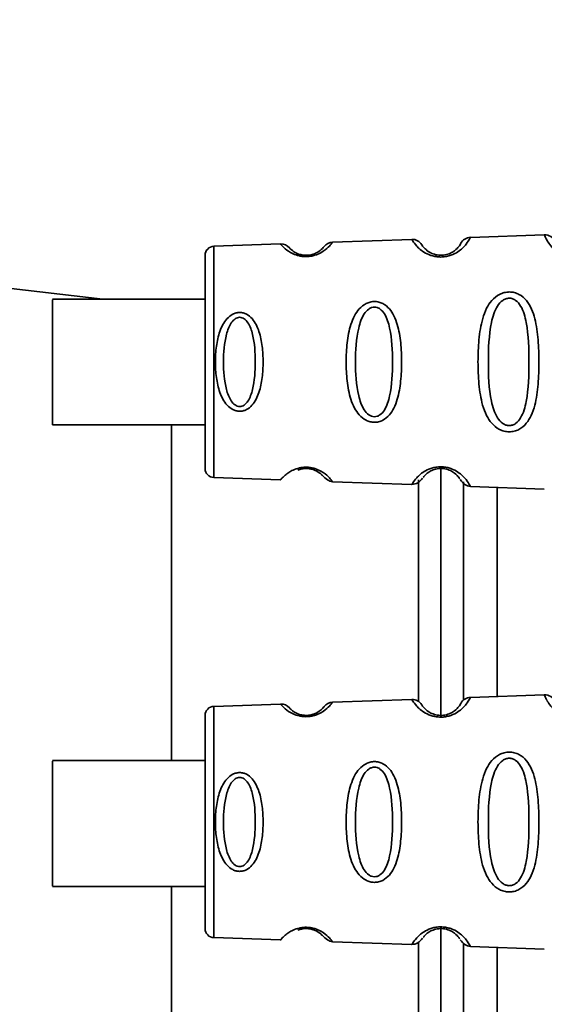
# Paper-space layout 'Blatt2' of a CAD drawing. Units: millimetres. Extents: x 0 to 5940, y 0 to 4200.
# Drawn here: x 1457 to 1480, y 2154 to 2198 of the extents above; entities that cross this region are included whole.
import ezdxf

# ---------------------------------------------------------------- set-up
doc = ezdxf.new("R2010")
doc.units = ezdxf.units.MM
doc.layers.add('1', color=7, linetype='Continuous')
doc.styles.add('SLDTEXTSTYLE1', font='TXT', dxfattribs={"width": 0.605})
doc.dimstyles.new('SLDDIMSTYLE0', dxfattribs={"dimtxt": 35, "dimasz": 25, "dimexe": 0, "dimexo": 0.0625, "dimgap": 8.75, "dimtad": 1, "dimdec": 1, "dimrnd": 1e-09, "dimzin": 4, "dimdsep": 46, "dimtxsty": 'SLDTEXTSTYLE1', "dimsah": 1, "dimcen": 0.09, "dimadec": 0, "dimazin": 1, "dimtfac": 1, "dimtdec": 1, "dimtofl": 0, "dimtmove": 0, "dimatfit": 3, "dimfxl": 1, "dimfrac": 2, "dimtolj": 1, "dimtzin": 12, "dimarcsym": 0})

# ---------------------------------------------------------------- blocks, each defined once
blk = doc.blocks.new('_D_3')
at = {"layer": '1', "ltscale": 10}
for p, q in [((969.628, 2199.137), (969.628, 3681.397)), ((2143.628, 3431.137), (2143.628, 3681.397)), ((2143.628, 3671.397), (969.628, 3671.397))]:
    blk.add_line(p, q, dxfattribs=at)
for points in [[(969.628, 3671.397), (994.628, 3667.397), (994.628, 3675.397)], [(2143.628, 3671.397), (2118.628, 3675.397), (2118.628, 3667.397)]]:
    blk.add_solid(points, dxfattribs=at)
at = {"layer": '1', "ltscale": 10, "insert": (1464.389, 3716.514), "char_height": 35, "attachment_point": 1, "style": 'SLDTEXTSTYLE1'}
blk.add_mtext('ca. 1200', dxfattribs=at)

psp = doc.layouts.new('Blatt2')

# ---------------------------------------------------------------- linework, layer by layer
at = {"color": 7, "linetype": 'Continuous', "lineweight": 35, "ltscale": 10}
for p, q in [((1460.576, 2185.686), (1411.628, 2191.287)), ((1474.336, 2188.347), (1470.801, 2188.224)), ((1480.229, 2188.553), (1476.939, 2188.438)), ((1468.487, 2188.143), (1465.515, 2188.039)), ((1465.515, 2188.039), (1465.515, 2177.735)), ((1465.129, 2185.686), (1458.327, 2185.686)), ((1458.327, 2180.086), (1465.129, 2180.086)), ((1463.628, 2180.086), (1463.628, 2165.12)), ((1475.628, 2178.154), (1475.628, 2167.174)), ((1465.515, 2177.735), (1468.487, 2177.631)), ((1470.801, 2177.55), (1474.336, 2177.427)), ((1474.628, 2167.765), (1474.628, 2177.63)), ((1476.628, 2177.544), (1476.628, 2167.816)), ((1476.938, 2177.336), (1480.229, 2177.221)), ((1478.128, 2177.294), (1478.128, 2167.98)), ((1474.336, 2167.847), (1470.801, 2167.724)), ((1480.229, 2168.053), (1476.939, 2167.938)), ((1468.487, 2167.643), (1465.515, 2167.539)), ((1465.515, 2167.539), (1465.515, 2157.235)), ((1465.129, 2167.14), (1465.129, 2157.634)), ((1465.129, 2165.12), (1458.327, 2165.12)), ((1458.327, 2159.52), (1465.129, 2159.52)), ((1463.628, 2159.52), (1463.628, 2136.937)), ((1475.628, 2157.634), (1475.628, 2137.937)), ((1465.515, 2157.235), (1468.487, 2157.131)), ((1470.801, 2157.05), (1474.336, 2156.927)), ((1474.628, 2136.937), (1474.628, 2157.014)), ((1476.628, 2156.987), (1476.628, 2139.137)), ((1476.938, 2156.836), (1480.229, 2156.721)), ((1478.128, 2156.794), (1478.128, 2137.637))]:
    psp.add_line(p, q, dxfattribs=at)
at = {"color": 7, "linetype": 'Continuous', "lineweight": 35, "ltscale": 10, "flags": 128}
for points in [[(1458.327, 2180.086), (1458.327, 2180.274), (1458.327, 2180.815), (1458.327, 2181.636), (1458.327, 2182.626), (1458.327, 2183.65), (1458.327, 2184.572), (1458.327, 2185.265), (1458.327, 2185.638), (1458.327, 2185.639), (1458.327, 2185.268), (1458.327, 2184.575), (1458.327, 2183.654), (1458.327, 2182.63), (1458.327, 2181.64), (1458.327, 2180.818), (1458.327, 2180.276), (1458.327, 2180.086)], [(1458.327, 2159.524), (1458.327, 2159.658), (1458.327, 2160.15), (1458.327, 2160.936), (1458.327, 2161.909), (1458.327, 2162.937), (1458.327, 2163.882), (1458.327, 2164.616), (1458.327, 2165.04), (1458.327, 2165.097), (1458.327, 2164.778), (1458.327, 2164.128), (1458.327, 2163.233), (1458.327, 2162.215), (1458.327, 2161.212), (1458.327, 2160.358), (1458.327, 2159.769), (1458.327, 2159.524)]]:
    psp.add_lwpolyline(points, dxfattribs=at)
at = {"color": 7, "linetype": 'Continuous', "lineweight": 35, "ltscale": 100}
for centre, radius, start, end in [((1474.353, 2187.848), 0.5, 31.7488, 92), ((1476.956, 2187.939), 0.5, 92, 152.2512), ((1480.247, 2188.053), 0.5, 22.8915, 92), ((1465.529, 2187.64), 0.4, 92, 180), ((1468.505, 2187.643), 0.5, 41.479, 92), ((1470.819, 2187.724), 0.5, 92, 142.521), ((1465.529, 2178.134), 0.4, 180, 268), ((1470.819, 2167.224), 0.5, 92, 142.521), ((1474.353, 2167.348), 0.5, 31.7488, 92), ((1476.956, 2167.439), 0.5, 92, 152.2512), ((1480.247, 2167.553), 0.5, 22.8915, 92), ((1465.529, 2167.14), 0.4, 92, 180), ((1468.505, 2167.143), 0.5, 41.479, 92), ((1465.529, 2157.634), 0.4, 180, 268)]:
    psp.add_arc(centre, radius, start, end, dxfattribs=at)
at = {"color": 7, "linetype": 'Continuous', "lineweight": 35, "ltscale": 10}
for points, knots in [([(1476.939, 2188.438), (1476.932, 2188.423), (1476.918, 2188.393), (1476.803, 2188.189), (1476.613, 2187.971), (1476.397, 2187.791), (1476.141, 2187.654), (1475.879, 2187.582), (1475.668, 2187.556), (1475.456, 2187.566), (1475.19, 2187.617), (1474.917, 2187.738), (1474.691, 2187.902), (1474.488, 2188.106), (1474.359, 2188.303), (1474.343, 2188.333), (1474.336, 2188.347)], [0, 0, 0, 0, 0.127846, 0.255265, 0.323105, 0.380953, 0.441452, 0.471007, 0.500075, 0.529147, 0.55864, 0.618954, 0.6811, 0.744454, 0.871964, 1, 1, 1, 1]), ([(1482.454, 2187.826), (1482.388, 2187.781), (1482.258, 2187.693), (1481.999, 2187.589), (1481.702, 2187.536), (1481.401, 2187.551), (1481.128, 2187.624), (1480.823, 2187.773), (1480.46, 2188.086), (1480.259, 2188.467), (1480.239, 2188.524), (1480.229, 2188.553)], [0, 0, 0, 0, 0.061862, 0.122011, 0.181005, 0.239753, 0.297291, 0.360811, 0.486283, 0.739262, 1, 1, 1, 1]), ([(1470.801, 2188.224), (1470.794, 2188.213), (1470.779, 2188.19), (1470.639, 2188.014), (1470.388, 2187.793), (1470.065, 2187.648), (1469.843, 2187.595), (1469.666, 2187.577), (1469.49, 2187.582), (1469.265, 2187.617), (1468.934, 2187.738), (1468.666, 2187.941), (1468.512, 2188.11), (1468.496, 2188.132), (1468.487, 2188.143)], [0, 0, 0, 0, 0.128278, 0.255987, 0.381042, 0.441461, 0.471552, 0.50006, 0.528635, 0.55861, 0.618871, 0.743738, 0.87153, 1, 1, 1, 1]), ([(1470.422, 2188.028), (1470.408, 2188.004), (1470.387, 2187.968), (1470.158, 2187.773), (1469.938, 2187.681), (1469.786, 2187.647), (1469.665, 2187.635), (1469.545, 2187.638), (1469.391, 2187.66), (1469.165, 2187.736), (1468.919, 2187.915), (1468.895, 2187.95), (1468.879, 2187.975)], [0, 0, 0, 0, 0.272906, 0.397849, 0.45227, 0.477269, 0.500096, 0.523143, 0.54787, 0.602468, 0.727224, 1, 1, 1, 1]), ([(1476.514, 2188.171), (1476.502, 2188.138), (1476.486, 2188.09), (1476.243, 2187.825), (1475.989, 2187.697), (1475.809, 2187.65), (1475.666, 2187.634), (1475.523, 2187.639), (1475.341, 2187.672), (1475.078, 2187.78), (1474.812, 2188.03), (1474.792, 2188.078), (1474.778, 2188.111)], [0, 0, 0, 0, 0.27292, 0.397866, 0.452294, 0.477313, 0.50012, 0.523162, 0.547874, 0.602286, 0.727249, 1, 1, 1, 1]), ([(1478.665, 2179.77), (1478.59, 2179.777), (1478.438, 2179.789), (1478.154, 2179.904), (1477.873, 2180.14), (1477.635, 2180.518), (1477.425, 2181.094), (1477.303, 2181.899), (1477.265, 2182.89), (1477.303, 2183.881), (1477.426, 2184.686), (1477.638, 2185.262), (1477.877, 2185.637), (1478.159, 2185.875), (1478.444, 2185.983), (1478.671, 2186.014), (1478.898, 2185.984), (1479.178, 2185.876), (1479.455, 2185.629), (1479.675, 2185.247), (1479.863, 2184.668), (1479.968, 2183.874), (1480, 2182.884), (1479.968, 2181.894), (1479.861, 2181.089), (1479.669, 2180.511), (1479.444, 2180.133), (1479.173, 2179.897), (1478.892, 2179.786), (1478.74, 2179.775), (1478.665, 2179.77)], [0, 0, 0, 0, 0.014531, 0.029292, 0.05949, 0.088445, 0.122288, 0.186021, 0.249981, 0.313939, 0.377665, 0.4115, 0.440452, 0.470629, 0.485382, 0.499917, 0.514478, 0.529272, 0.559558, 0.590719, 0.622448, 0.686125, 0.749984, 0.813843, 0.87754, 0.911452, 0.940415, 0.970666, 0.985451, 1, 1, 1, 1]), ([(1478.665, 2180.048), (1478.615, 2180.054), (1478.511, 2180.066), (1478.316, 2180.176), (1478.038, 2180.51), (1477.77, 2181.432), (1477.718, 2182.889), (1477.771, 2184.348), (1478.04, 2185.267), (1478.319, 2185.603), (1478.515, 2185.707), (1478.669, 2185.735), (1478.822, 2185.709), (1479.014, 2185.604), (1479.281, 2185.267), (1479.523, 2184.344), (1479.564, 2182.884), (1479.523, 2181.426), (1479.28, 2180.502), (1479.011, 2180.168), (1478.818, 2180.061), (1478.714, 2180.052), (1478.665, 2180.048)], [0, 0, 0, 0, 0.01142, 0.023977, 0.051231, 0.113616, 0.250015, 0.386383, 0.448718, 0.475921, 0.488457, 0.49987, 0.511362, 0.523807, 0.551046, 0.613547, 0.75002, 0.886492, 0.948929, 0.976102, 0.988558, 1, 1, 1, 1]), ([(1472.665, 2180.196), (1472.601, 2180.201), (1472.471, 2180.212), (1472.225, 2180.31), (1471.977, 2180.515), (1471.76, 2180.842), (1471.56, 2181.34), (1471.433, 2182.034), (1471.391, 2182.889), (1471.434, 2183.744), (1471.562, 2184.438), (1471.762, 2184.936), (1471.979, 2185.261), (1472.229, 2185.467), (1472.475, 2185.561), (1472.669, 2185.586), (1472.863, 2185.562), (1473.106, 2185.467), (1473.346, 2185.261), (1473.551, 2184.933), (1473.737, 2184.434), (1473.852, 2183.738), (1473.889, 2182.884), (1473.851, 2182.031), (1473.736, 2181.336), (1473.55, 2180.837), (1473.343, 2180.51), (1473.102, 2180.305), (1472.859, 2180.209), (1472.728, 2180.2), (1472.665, 2180.196)], [0, 0, 0, 0, 0.014222, 0.029237, 0.059372, 0.088423, 0.122087, 0.185874, 0.249963, 0.314046, 0.377829, 0.411506, 0.440538, 0.470649, 0.485633, 0.499915, 0.514246, 0.529225, 0.559441, 0.588398, 0.622253, 0.685997, 0.74999, 0.813981, 0.877724, 0.911506, 0.940519, 0.97071, 0.985734, 1, 1, 1, 1]), ([(1472.664, 2180.445), (1472.622, 2180.45), (1472.532, 2180.46), (1472.364, 2180.555), (1472.119, 2180.842), (1471.865, 2181.636), (1471.797, 2182.889), (1471.865, 2184.143), (1472.12, 2184.934), (1472.366, 2185.223), (1472.535, 2185.313), (1472.667, 2185.336), (1472.799, 2185.314), (1472.966, 2185.224), (1473.203, 2184.934), (1473.438, 2184.14), (1473.496, 2182.884), (1473.437, 2181.631), (1473.202, 2180.835), (1472.963, 2180.549), (1472.796, 2180.457), (1472.707, 2180.449), (1472.664, 2180.445)], [0, 0, 0, 0, 0.011405, 0.023957, 0.051203, 0.1136, 0.249995, 0.386365, 0.448723, 0.475925, 0.488442, 0.499882, 0.51137, 0.523815, 0.551049, 0.613552, 0.750025, 0.886476, 0.948921, 0.976102, 0.988566, 1, 1, 1, 1]), ([(1466.664, 2180.687), (1466.612, 2180.692), (1466.506, 2180.7), (1466.305, 2180.78), (1466.007, 2181.024), (1465.757, 2181.524), (1465.614, 2182.19), (1465.571, 2182.889), (1465.614, 2183.587), (1465.758, 2184.253), (1466.009, 2184.751), (1466.307, 2184.997), (1466.508, 2185.073), (1466.668, 2185.094), (1466.826, 2185.073), (1467.025, 2184.997), (1467.315, 2184.75), (1467.552, 2184.25), (1467.684, 2183.583), (1467.723, 2182.885), (1467.684, 2182.187), (1467.551, 2181.522), (1467.314, 2181.02), (1467.023, 2180.777), (1466.823, 2180.699), (1466.717, 2180.691), (1466.664, 2180.687)], [0, 0, 0, 0, 0.01451, 0.029227, 0.05937, 0.121754, 0.185657, 0.249969, 0.31428, 0.37821, 0.440576, 0.470676, 0.485428, 0.499949, 0.514463, 0.529223, 0.559411, 0.621892, 0.685766, 0.749984, 0.8142, 0.87808, 0.940566, 0.970729, 0.985473, 1, 1, 1, 1]), ([(1466.664, 2180.899), (1466.629, 2180.903), (1466.557, 2180.911), (1466.418, 2180.988), (1466.215, 2181.222), (1465.989, 2181.868), (1465.915, 2182.888), (1465.989, 2183.91), (1466.216, 2184.553), (1466.42, 2184.789), (1466.558, 2184.862), (1466.666, 2184.881), (1466.774, 2184.862), (1466.91, 2184.79), (1467.109, 2184.553), (1467.322, 2183.908), (1467.388, 2182.885), (1467.321, 2181.865), (1467.108, 2181.217), (1466.909, 2180.984), (1466.772, 2180.909), (1466.699, 2180.902), (1466.664, 2180.899)], [0, 0, 0, 0, 0.011436, 0.023951, 0.051239, 0.113625, 0.249998, 0.386383, 0.448722, 0.47595, 0.488486, 0.499924, 0.51137, 0.523851, 0.551102, 0.613577, 0.750015, 0.886441, 0.948898, 0.976093, 0.988554, 1, 1, 1, 1]), ([(1468.487, 2177.631), (1468.487, 2177.631), (1468.472, 2177.612), (1468.524, 2177.678), (1468.642, 2177.807), (1468.834, 2177.958), (1469.037, 2178.074), (1469.266, 2178.157), (1469.49, 2178.192), (1469.669, 2178.197), (1469.846, 2178.178), (1470.068, 2178.126), (1470.388, 2177.98), (1470.639, 2177.76), (1470.779, 2177.584), (1470.794, 2177.561), (1470.801, 2177.55)], [0, 0, 0, 0, 0.00034, 0.128733, 0.256455, 0.323551, 0.381865, 0.442057, 0.471503, 0.500536, 0.52961, 0.559116, 0.619506, 0.7445, 0.872128, 1, 1, 1, 1]), ([(1469.253, 2178.064), (1469.309, 2178.084), (1469.391, 2178.114), (1469.546, 2178.136), (1469.667, 2178.139), (1469.787, 2178.127), (1469.94, 2178.093), (1470.157, 2178.001), (1470.315, 2177.869), (1470.334, 2177.843), (1470.343, 2177.831)], [0, 0, 0, 0, 0.1255652, 0.1834337, 0.2361162, 0.2891818, 0.3466112, 0.4723347, 0.7608624, 1, 1, 1, 1]), ([(1470.352, 2177.828), (1470.425, 2177.754), (1470.578, 2177.601), (1470.725, 2177.568), (1470.801, 2177.55)], [0, 0, 0, 0, 0.481082, 1, 1, 1, 1]), ([(1474.336, 2177.427), (1474.336, 2177.427), (1474.32, 2177.401), (1474.37, 2177.49), (1474.489, 2177.668), (1474.697, 2177.877), (1474.926, 2178.04), (1475.194, 2178.158), (1475.46, 2178.209), (1475.672, 2178.217), (1475.881, 2178.191), (1476.143, 2178.119), (1476.399, 2177.982), (1476.614, 2177.802), (1476.803, 2177.584), (1476.918, 2177.38), (1476.932, 2177.351), (1476.938, 2177.336)], [0, 0, 0, 0, 0.000359, 0.128393, 0.255911, 0.323343, 0.381407, 0.441715, 0.471778, 0.500266, 0.529359, 0.558917, 0.619417, 0.677307, 0.745124, 0.87255, 1, 1, 1, 1]), ([(1474.835, 2177.735), (1474.847, 2177.758), (1474.867, 2177.797), (1475.08, 2177.995), (1475.342, 2178.102), (1475.525, 2178.135), (1475.668, 2178.14), (1475.811, 2178.124), (1475.991, 2178.077), (1476.243, 2177.949), (1476.438, 2177.737), (1476.455, 2177.697), (1476.465, 2177.674)], [0, 0, 0, 0, 0.208152, 0.366885, 0.43616, 0.468091, 0.497136, 0.52632, 0.558072, 0.627412, 0.786548, 1, 1, 1, 1]), ([(1474.336, 2177.427), (1474.426, 2177.439), (1474.601, 2177.463), (1474.739, 2177.626), (1474.806, 2177.705)], [0, 0, 0, 0, 0.514302, 1, 1, 1, 1]), ([(1476.491, 2177.642), (1476.552, 2177.56), (1476.676, 2177.39), (1476.85, 2177.354), (1476.939, 2177.336)], [0, 0, 0, 0, 0.48635, 1, 1, 1, 1]), ([(1470.801, 2167.724), (1470.794, 2167.713), (1470.779, 2167.69), (1470.639, 2167.514), (1470.388, 2167.293), (1470.065, 2167.148), (1469.843, 2167.095), (1469.666, 2167.077), (1469.49, 2167.082), (1469.265, 2167.117), (1468.934, 2167.238), (1468.666, 2167.441), (1468.512, 2167.61), (1468.496, 2167.632), (1468.487, 2167.643)], [0, 0, 0, 0, 0.128278, 0.255987, 0.381042, 0.441461, 0.471552, 0.50006, 0.528635, 0.55861, 0.618871, 0.743738, 0.87153, 1, 1, 1, 1]), ([(1476.939, 2167.938), (1476.932, 2167.923), (1476.918, 2167.893), (1476.803, 2167.689), (1476.613, 2167.471), (1476.397, 2167.291), (1476.141, 2167.154), (1475.879, 2167.082), (1475.668, 2167.056), (1475.456, 2167.066), (1475.19, 2167.117), (1474.917, 2167.238), (1474.691, 2167.402), (1474.488, 2167.606), (1474.359, 2167.803), (1474.343, 2167.833), (1474.336, 2167.847)], [0, 0, 0, 0, 0.127846, 0.255265, 0.323105, 0.380953, 0.441452, 0.471007, 0.500075, 0.529147, 0.55864, 0.618954, 0.6811, 0.744454, 0.871964, 1, 1, 1, 1]), ([(1482.454, 2167.326), (1482.388, 2167.281), (1482.258, 2167.193), (1481.999, 2167.089), (1481.702, 2167.036), (1481.401, 2167.051), (1481.128, 2167.124), (1480.823, 2167.273), (1480.46, 2167.586), (1480.259, 2167.967), (1480.239, 2168.024), (1480.229, 2168.053)], [0, 0, 0, 0, 0.061862, 0.122011, 0.181005, 0.239753, 0.297291, 0.360811, 0.486283, 0.739262, 1, 1, 1, 1]), ([(1470.422, 2167.528), (1470.408, 2167.504), (1470.387, 2167.468), (1470.158, 2167.273), (1469.938, 2167.181), (1469.786, 2167.147), (1469.665, 2167.135), (1469.545, 2167.138), (1469.391, 2167.16), (1469.165, 2167.236), (1468.919, 2167.415), (1468.895, 2167.45), (1468.879, 2167.475)], [0, 0, 0, 0, 0.2729056, 0.3978492, 0.4522704, 0.4772691, 0.5000957, 0.5231427, 0.5478703, 0.6024681, 0.7272244, 1, 1, 1, 1]), ([(1476.514, 2167.671), (1476.502, 2167.638), (1476.486, 2167.59), (1476.243, 2167.325), (1475.989, 2167.197), (1475.809, 2167.15), (1475.666, 2167.134), (1475.523, 2167.139), (1475.341, 2167.172), (1475.078, 2167.28), (1474.812, 2167.53), (1474.792, 2167.578), (1474.778, 2167.611)], [0, 0, 0, 0, 0.27292, 0.397866, 0.452294, 0.477313, 0.50012, 0.523162, 0.547874, 0.602286, 0.727249, 1, 1, 1, 1]), ([(1478.665, 2159.27), (1478.59, 2159.277), (1478.438, 2159.289), (1478.154, 2159.404), (1477.873, 2159.64), (1477.635, 2160.018), (1477.425, 2160.594), (1477.303, 2161.399), (1477.265, 2162.39), (1477.303, 2163.381), (1477.426, 2164.186), (1477.638, 2164.762), (1477.877, 2165.137), (1478.159, 2165.375), (1478.444, 2165.483), (1478.671, 2165.514), (1478.898, 2165.484), (1479.178, 2165.376), (1479.455, 2165.129), (1479.675, 2164.747), (1479.863, 2164.168), (1479.968, 2163.374), (1480, 2162.384), (1479.968, 2161.394), (1479.861, 2160.589), (1479.669, 2160.011), (1479.444, 2159.633), (1479.173, 2159.397), (1478.892, 2159.286), (1478.74, 2159.275), (1478.665, 2159.27)], [0, 0, 0, 0, 0.014531, 0.029292, 0.05949, 0.088445, 0.122288, 0.186021, 0.249981, 0.313939, 0.377665, 0.4115, 0.440452, 0.470629, 0.485382, 0.499917, 0.514478, 0.529272, 0.559558, 0.590719, 0.622448, 0.686125, 0.749984, 0.813843, 0.87754, 0.911452, 0.940415, 0.970666, 0.985451, 1, 1, 1, 1]), ([(1478.665, 2159.548), (1478.615, 2159.554), (1478.511, 2159.566), (1478.316, 2159.676), (1478.038, 2160.01), (1477.77, 2160.932), (1477.718, 2162.389), (1477.771, 2163.848), (1478.04, 2164.767), (1478.319, 2165.103), (1478.515, 2165.207), (1478.669, 2165.235), (1478.822, 2165.209), (1479.014, 2165.104), (1479.281, 2164.767), (1479.523, 2163.844), (1479.564, 2162.384), (1479.523, 2160.926), (1479.28, 2160.002), (1479.011, 2159.668), (1478.818, 2159.561), (1478.714, 2159.552), (1478.665, 2159.548)], [0, 0, 0, 0, 0.01142, 0.023977, 0.051231, 0.113616, 0.250015, 0.386383, 0.448718, 0.475921, 0.488457, 0.49987, 0.511362, 0.523807, 0.551046, 0.613547, 0.75002, 0.886492, 0.948929, 0.976102, 0.988558, 1, 1, 1, 1]), ([(1472.665, 2159.696), (1472.601, 2159.701), (1472.471, 2159.712), (1472.225, 2159.81), (1471.977, 2160.015), (1471.76, 2160.342), (1471.56, 2160.84), (1471.433, 2161.534), (1471.391, 2162.389), (1471.434, 2163.244), (1471.562, 2163.938), (1471.762, 2164.436), (1471.979, 2164.761), (1472.229, 2164.967), (1472.475, 2165.061), (1472.669, 2165.086), (1472.863, 2165.062), (1473.106, 2164.967), (1473.346, 2164.761), (1473.551, 2164.433), (1473.737, 2163.934), (1473.852, 2163.238), (1473.889, 2162.384), (1473.851, 2161.531), (1473.736, 2160.836), (1473.55, 2160.337), (1473.343, 2160.01), (1473.102, 2159.805), (1472.859, 2159.709), (1472.728, 2159.7), (1472.665, 2159.696)], [0, 0, 0, 0, 0.0142224, 0.0292373, 0.059372, 0.0884229, 0.1220872, 0.1858743, 0.2499626, 0.3140461, 0.377829, 0.4115062, 0.4405376, 0.4706491, 0.4856328, 0.4999154, 0.5142459, 0.529225, 0.5594405, 0.5883979, 0.622253, 0.685997, 0.7499899, 0.8139815, 0.8777242, 0.9115058, 0.9405188, 0.9707101, 0.9857344, 1, 1, 1, 1]), ([(1472.664, 2159.945), (1472.622, 2159.95), (1472.532, 2159.96), (1472.364, 2160.055), (1472.119, 2160.342), (1471.865, 2161.136), (1471.797, 2162.389), (1471.865, 2163.643), (1472.12, 2164.434), (1472.366, 2164.723), (1472.535, 2164.813), (1472.667, 2164.836), (1472.799, 2164.814), (1472.966, 2164.724), (1473.203, 2164.434), (1473.438, 2163.64), (1473.496, 2162.384), (1473.437, 2161.131), (1473.202, 2160.335), (1472.963, 2160.049), (1472.796, 2159.957), (1472.707, 2159.949), (1472.664, 2159.945)], [0, 0, 0, 0, 0.0114045, 0.023957, 0.0512034, 0.1135996, 0.249995, 0.386365, 0.4487226, 0.4759251, 0.4884422, 0.4998824, 0.5113695, 0.5238151, 0.5510493, 0.6135521, 0.7500246, 0.886476, 0.9489211, 0.9761018, 0.9885656, 1, 1, 1, 1]), ([(1466.664, 2160.187), (1466.612, 2160.192), (1466.506, 2160.2), (1466.305, 2160.28), (1466.007, 2160.524), (1465.757, 2161.024), (1465.614, 2161.69), (1465.571, 2162.389), (1465.614, 2163.087), (1465.758, 2163.753), (1466.009, 2164.251), (1466.307, 2164.497), (1466.508, 2164.573), (1466.668, 2164.594), (1466.826, 2164.573), (1467.025, 2164.497), (1467.315, 2164.25), (1467.552, 2163.75), (1467.684, 2163.083), (1467.723, 2162.385), (1467.684, 2161.687), (1467.551, 2161.022), (1467.314, 2160.52), (1467.023, 2160.277), (1466.823, 2160.199), (1466.717, 2160.191), (1466.664, 2160.187)], [0, 0, 0, 0, 0.01451, 0.029227, 0.05937, 0.121754, 0.185657, 0.249969, 0.31428, 0.37821, 0.440576, 0.470676, 0.485428, 0.499949, 0.514463, 0.529223, 0.559411, 0.621892, 0.685766, 0.749984, 0.8142, 0.87808, 0.940566, 0.970729, 0.985473, 1, 1, 1, 1]), ([(1466.664, 2160.399), (1466.629, 2160.403), (1466.557, 2160.411), (1466.418, 2160.488), (1466.215, 2160.722), (1465.989, 2161.368), (1465.915, 2162.388), (1465.989, 2163.41), (1466.216, 2164.053), (1466.42, 2164.289), (1466.558, 2164.362), (1466.666, 2164.381), (1466.774, 2164.362), (1466.91, 2164.29), (1467.109, 2164.053), (1467.322, 2163.408), (1467.388, 2162.385), (1467.321, 2161.365), (1467.108, 2160.717), (1466.909, 2160.484), (1466.772, 2160.409), (1466.699, 2160.402), (1466.664, 2160.399)], [0, 0, 0, 0, 0.011436, 0.023951, 0.051239, 0.113625, 0.249998, 0.386383, 0.448722, 0.47595, 0.488486, 0.499924, 0.51137, 0.523851, 0.551102, 0.613577, 0.750015, 0.886441, 0.948898, 0.976093, 0.988554, 1, 1, 1, 1]), ([(1468.487, 2157.131), (1468.487, 2157.131), (1468.472, 2157.112), (1468.524, 2157.178), (1468.642, 2157.307), (1468.834, 2157.458), (1469.037, 2157.574), (1469.266, 2157.657), (1469.49, 2157.692), (1469.669, 2157.697), (1469.846, 2157.678), (1470.068, 2157.626), (1470.388, 2157.48), (1470.639, 2157.26), (1470.779, 2157.084), (1470.794, 2157.061), (1470.801, 2157.05)], [0, 0, 0, 0, 0.00034, 0.128733, 0.256455, 0.323551, 0.381865, 0.442057, 0.471503, 0.500536, 0.52961, 0.559116, 0.619506, 0.7445, 0.872128, 1, 1, 1, 1]), ([(1469.253, 2157.564), (1469.309, 2157.584), (1469.391, 2157.614), (1469.546, 2157.636), (1469.667, 2157.639), (1469.787, 2157.627), (1469.94, 2157.593), (1470.157, 2157.501), (1470.315, 2157.369), (1470.334, 2157.343), (1470.343, 2157.331)], [0, 0, 0, 0, 0.125565, 0.183434, 0.236116, 0.289182, 0.346611, 0.472335, 0.760862, 1, 1, 1, 1]), ([(1474.336, 2156.927), (1474.336, 2156.927), (1474.32, 2156.901), (1474.37, 2156.99), (1474.489, 2157.168), (1474.697, 2157.377), (1474.926, 2157.54), (1475.194, 2157.658), (1475.46, 2157.709), (1475.672, 2157.717), (1475.881, 2157.691), (1476.143, 2157.619), (1476.399, 2157.482), (1476.614, 2157.302), (1476.803, 2157.084), (1476.918, 2156.88), (1476.932, 2156.851), (1476.938, 2156.836)], [0, 0, 0, 0, 0.000359, 0.1283935, 0.2559106, 0.3233428, 0.3814075, 0.4417155, 0.4717783, 0.5002655, 0.5293591, 0.5589171, 0.6194165, 0.677307, 0.7451243, 0.8725497, 1, 1, 1, 1]), ([(1474.835, 2157.235), (1474.847, 2157.258), (1474.867, 2157.297), (1475.08, 2157.495), (1475.342, 2157.602), (1475.525, 2157.635), (1475.668, 2157.64), (1475.811, 2157.624), (1475.991, 2157.577), (1476.243, 2157.449), (1476.438, 2157.237), (1476.455, 2157.197), (1476.465, 2157.174)], [0, 0, 0, 0, 0.208152, 0.366885, 0.43616, 0.468091, 0.497136, 0.52632, 0.558072, 0.627412, 0.786548, 1, 1, 1, 1]), ([(1470.352, 2157.328), (1470.425, 2157.254), (1470.578, 2157.101), (1470.725, 2157.068), (1470.801, 2157.05)], [0, 0, 0, 0, 0.481082, 1, 1, 1, 1]), ([(1474.336, 2156.927), (1474.426, 2156.939), (1474.601, 2156.963), (1474.739, 2157.126), (1474.806, 2157.205)], [0, 0, 0, 0, 0.514302, 1, 1, 1, 1]), ([(1476.491, 2157.142), (1476.552, 2157.06), (1476.676, 2156.89), (1476.85, 2156.854), (1476.939, 2156.836)], [0, 0, 0, 0, 0.48635, 1, 1, 1, 1])]:
    psp.add_open_spline(points, degree=3, knots=knots, dxfattribs=at)
psp.add_open_spline([(1465.129, 2187.64), (1465.129, 2187.568), (1465.129, 2187.425), (1465.129, 2186.326), (1465.129, 2184.755), (1465.129, 2182.887), (1465.129, 2181.019), (1465.129, 2179.448), (1465.129, 2178.349), (1465.129, 2178.206), (1465.129, 2178.134)], degree=3, dxfattribs=at)

# ---------------------------------------------------------------- dimensions: what is measured, and where the dimension line sits
at = {"layer": '1', "ltscale": 10}
dim = psp.add_linear_dim(base=(969.628, 3671.397), p1=(2143.628, 3421.137), p2=(969.628, 2189.137), dimstyle='SLDDIMSTYLE0', dxfattribs=at)
dim.commit()
dim.dimension.update_dxf_attribs({"geometry": '_D_3', "text_midpoint": (1556.628, 3671.397), "dimtype": 160})

doc.saveas('drawing.dxf')
